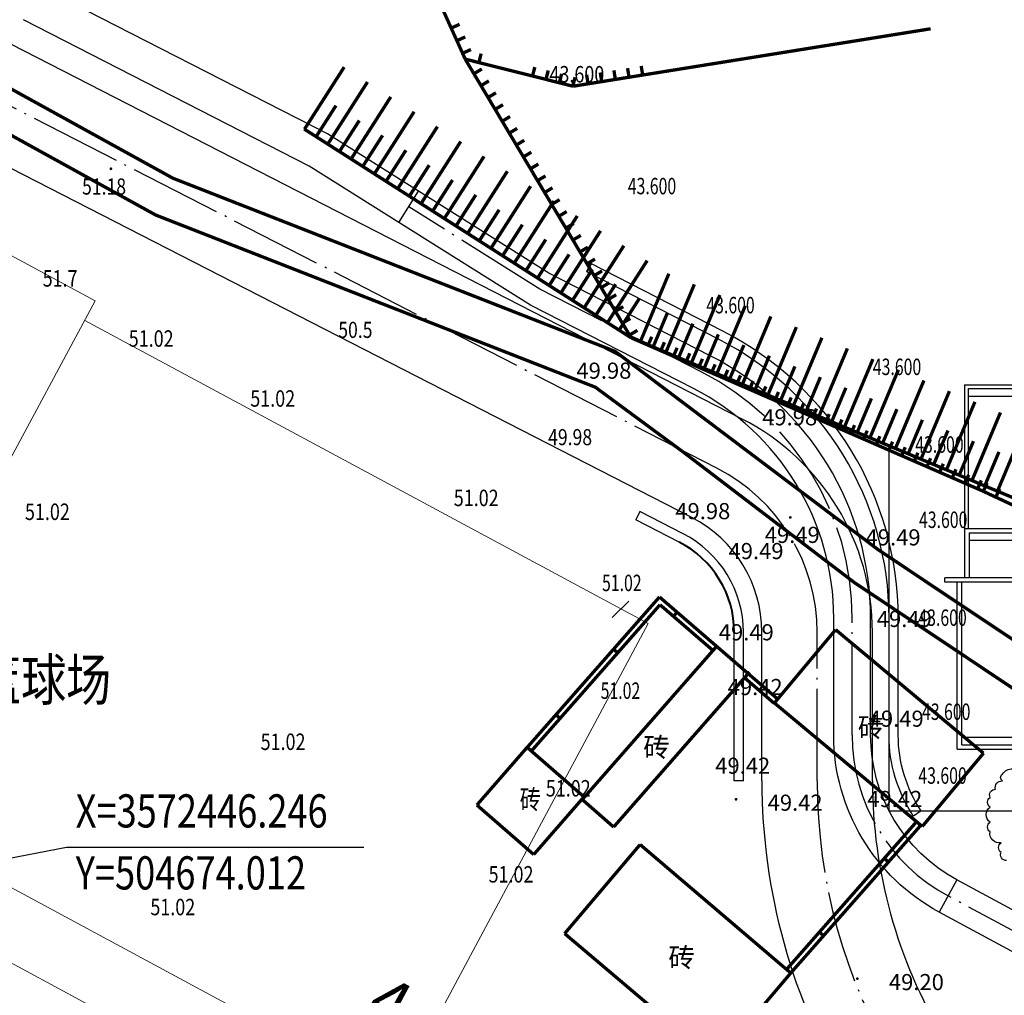
# Model space of a CAD drawing. Extents: x 502245 to 506711, y 3567958 to 3573179.
# Drawn here: x 504689 to 504743, y 3572442 to 3572495 of the extents above; entities that cross this region are included whole.
import ezdxf
from ezdxf.enums import TextEntityAlignment as Align

# ---------------------------------------------------------------- set-up
doc = ezdxf.new("R2010")
doc.units = 0
doc.header["$LTSCALE"] = 0.5
doc.linetypes.add('DASHED2', pattern=[3, 1.5, -1.5])
doc.linetypes.add('DOTE', pattern=[2.42, 2, -0.2, 0.02, -0.2])
doc.layers.get('0').update_dxf_attribs({"linetype": 'CONTINUOUS'})
doc.layers.get('Defpoints').update_dxf_attribs({"linetype": 'CONTINUOUS'})
for name, color, linetype in [('1', 8, 'CONTINUOUS'), ('1LSDTMP', 7, 'CONTINUOUS'), ('AXIS', 2, 'CONTINUOUS'), ('DIM_ELEV', 3, 'CONTINUOUS'), ('JZ', 255, 'CONTINUOUS'), ('pp-bz-zb', 7, 'CONTINUOUS'), ('PP-COM', 7, 'CONTINUOUS'), ('PUB_TEXT', 7, 'CONTINUOUS'), ('Road', 7, 'CONTINUOUS'), ('STAIR', 55, 'CONTINUOUS'), ('标注', 1, 'CONTINUOUS')]:
    doc.layers.add(name, color=color, linetype=linetype)
doc.styles.add('-宋体', font='SimSun.ttf', dxfattribs={"width": 0.8})
doc.styles.add('_TCH_DIM', font='SIMPLEX', dxfattribs={"bigfont": 'GBCBIG'})
doc.styles.add('宋体', font='txt.shx', dxfattribs={"bigfont": 'hztxt.shx'})
doc.styles.add('黑 Jer', font='txt', dxfattribs={"width": 0.7})
doc.linetypes.add('10411', pattern='A,2,[150,AAA.SHX,S=1,R=0,X=0,Y=1],2,[151,AAA.SHX,S=1,R=0,X=0,Y=3],1e-11', length=4)
doc.dimstyles.new('经二 Jer', dxfattribs={"dimtxt": 2.5, "dimasz": 1.2, "dimexe": 1, "dimexo": 1, "dimtad": 1, "dimdec": 0, "dimdsep": 46, "dimtxsty": '黑 Jer', "dimblk": 'ARCHTICK', "dimcen": 2.5, "dimclrt": 4, "dimazin": 0, "dimtfac": 1, "dimtdec": 0, "dimtmove": 1, "dimatfit": 3, "dimfxl": 1, "dimlwd": 15, "dimlwe": 15, "dimarcsym": 0})

# ---------------------------------------------------------------- blocks, each defined once
blk = doc.blocks.new('_ArchTick')
at = {"color": 0, "linetype": 'ByBlock', "const_width": 0.4}
blk.add_lwpolyline([(-0.5, -0.5), (0.5, 0.5)], dxfattribs=at)
blk = doc.blocks.new('*D110')
at = {"layer": 'Defpoints', "color": 0, "transparency": 16777216}
for p in [(504646.679, 3572460.977), (504714.561, 3572429.655), (504712.365, 3572425.583)]:
    blk.add_point(p, dxfattribs=at)
at = {"layer": 'PP-COM', "color": 0, "lineweight": 15, "transparency": 16777216}
for p, q in [((504647.154, 3572461.857), (504649.356, 3572465.942)), ((504648.881, 3572465.062), (504714.561, 3572429.655)), ((504712.84, 3572426.463), (504715.035, 3572430.536))]:
    blk.add_line(p, q, dxfattribs=at)
at = {"layer": 'PP-COM', "color": 0, "lineweight": 15, "transparency": 16777216, "xscale": 1.199999999999999, "yscale": 1.199999999999999, "zscale": 1.199999999999999}
for p, rotation in [((504648.881, 3572465.062), 151.6715364719327), ((504714.561, 3572429.655), 331.6715364719327)]:
    blk.add_blockref('_ArchTick', p, dxfattribs=dict(at, rotation=rotation))
at = {"layer": 'PP-COM', "color": 4, "transparency": 16777216, "insert": (504684.702, 3572447.882), "char_height": 2.5, "attachment_point": 5, "rotation": 331.6715, "style": '黑 Jer'}
blk.add_mtext('75', dxfattribs=at)
blk = doc.blocks.new('*D117')
at = {"layer": 'Defpoints', "color": 0, "transparency": 16777216}
for p in [(504736.083, 3572469.6), (504722.431, 3572421.5)]:
    blk.add_point(p, dxfattribs=at)
at = {"layer": 'PP-COM', "color": 0, "lineweight": 15, "transparency": 16777216}
blk.add_line((504726.26, 3572434.991), (504722.431, 3572421.5), dxfattribs=at)
at = {"layer": 'PP-COM', "color": 0, "lineweight": 15, "transparency": 16777216, "xscale": 1.199999999999999, "yscale": 1.199999999999999, "zscale": 1.199999999999999, "rotation": 254.1543338471706}
blk.add_blockref('_ArchTick', (504722.431, 3572421.5), dxfattribs=at)
at = {"layer": 'PP-COM', "color": 4, "transparency": 16777216, "insert": (504723.795, 3572433.175), "char_height": 2.5, "attachment_point": 5, "rotation": 74.1543, "style": '黑 Jer'}
blk.add_mtext('R50', dxfattribs=at)
blk = doc.blocks.new('*D121')
at = {"layer": 'Defpoints', "color": 0, "transparency": 16777216}
for p in [(504705.76, 3572438.495), (504710.272, 3572438.439), (504709.282, 3572436.6)]:
    blk.add_point(p, dxfattribs=at)
at = {"layer": 'PP-COM', "color": 0, "lineweight": 15, "transparency": 16777216}
for p, q in [((504706.234, 3572439.376), (504707.224, 3572441.215)), ((504706.75, 3572440.335), (504710.272, 3572438.439)), ((504709.756, 3572437.48), (504710.746, 3572439.32))]:
    blk.add_line(p, q, dxfattribs=at)
at = {"layer": 'PP-COM', "color": 0, "lineweight": 15, "transparency": 16777216, "xscale": 1.199999999999999, "yscale": 1.199999999999999, "zscale": 1.199999999999999}
for p, rotation in [((504706.75, 3572440.335), 151.7160913089953), ((504710.272, 3572438.439), 331.7160913089953)]:
    blk.add_blockref('_ArchTick', p, dxfattribs=dict(at, rotation=rotation))
at = {"layer": 'PP-COM', "color": 4, "transparency": 16777216, "insert": (504709.399, 3572441.038), "char_height": 2.5, "attachment_point": 5, "rotation": 331.7161, "style": '黑 Jer'}
blk.add_mtext('4', dxfattribs=at)

msp = doc.modelspace()

# ---------------------------------------------------------------- hatches: boundary and pattern name
at = {"layer": 'PP-COM', "lineweight": 15}
h = msp.add_hatch(dxfattribs=at)
h.set_pattern_fill('ANSI31', color=256, scale=0.4, style=0)
edge = h.paths.add_edge_path()
edge.add_line((504742.97, 3572416.666), (504730.969, 3572417.852))
edge.add_arc((504736.083, 3572469.5999), 52, 241.68294, 264.35611, ccw=False)
edge.add_line((504711.4168, 3572423.8224), (504700.819, 3572429.5328))
edge.add_line((504700.819, 3572429.5328), (504641.0657, 3572461.7324))
edge.add_line((504641.0657, 3572461.7324), (504642.9581, 3572465.2405))
edge.add_line((504642.9581, 3572465.2405), (504670.5102, 3572450.3966))
edge.add_arc((504671.4586, 3572452.1575), 2, 241.6945, 331.68294)
edge.add_line((504673.2192, 3572451.2088), (504675.7327, 3572455.8736))
edge.add_line((504675.7327, 3572455.8736), (504679.2541, 3572453.9762))
edge.add_line((504679.2541, 3572453.9762), (504676.7413, 3572449.3128))
edge.add_arc((504678.502, 3572448.3641), 2, 151.68294, 241.6945)
edge.add_line((504677.5537, 3572446.6032), (504701.0414, 3572433.9535))
edge.add_arc((504701.9897, 3572435.7144), 2, 241.6945, 331.68294)
edge.add_line((504703.7504, 3572434.7657), (504705.76, 3572438.4953))
edge.add_line((504705.76, 3572438.4953), (504709.2814, 3572436.5979))
edge.add_line((504709.2814, 3572436.5979), (504707.2731, 3572432.8689))
edge.add_arc((504709.0339, 3572431.9206), 2, 151.6945, 241.6945)
edge.add_line((504708.0856, 3572430.1597), (504713.3142, 3572427.3438))
edge.add_arc((504736.083, 3572469.5999), 48, 241.68294, 264.35611)
edge.add_line((504731.3624, 3572421.8326), (504739.9051, 3572420.9884))
edge.add_line((504739.9051, 3572420.9884), (504741.4375, 3572418.8272))

# ---------------------------------------------------------------- linework, layer by layer
at = {"layer": '1', "linetype": 'DASHED2', "const_width": 0.18}
for points in [[(504751.1671, 3572442.8665), (504748.5642, 3572452.3115), (504747.354, 3572455.6464), (504734.7229, 3572464.0757), (504725.4416, 3572471.1562), (504720.6633, 3572474.6824), (504696.8222, 3572484.0212), (504677.1889, 3572494.8591), (504658.7371, 3572514.0573), (504647.7061, 3572529.0312), (504633.4777, 3572555.3127), (504622.887, 3572584.8351), (504601.3905, 3572616.192)], [(504751.1673, 3572442.8665), (504748.5645, 3572452.3115), (504747.3543, 3572455.6464), (504734.7232, 3572464.0757), (504725.4418, 3572471.1562), (504720.6635, 3572474.6824), (504696.8224, 3572484.0212), (504677.1891, 3572494.8591), (504658.7374, 3572514.0573), (504647.7063, 3572529.0312), (504633.4779, 3572555.3127), (504622.8873, 3572584.8351), (504601.3907, 3572616.192)]]:
    msp.add_lwpolyline(points, dxfattribs=at)
at = {"layer": '1', "linetype": 'Continuous'}
for points, const_width in [([(504736.002, 3572465.867), (504721.736, 3572476.625), (504697.759, 3572486.017), (504678.544, 3572496.624), (504660.423, 3572515.478), (504649.568, 3572530.213), (504635.492, 3572556.213)], 0.18), ([(504736.0022, 3572465.867), (504721.7362, 3572476.625), (504697.7592, 3572486.017), (504678.5442, 3572496.624), (504660.4232, 3572515.478), (504649.5682, 3572530.213), (504635.4922, 3572556.213)], 0.18), ([(504713.608, 3572492.48), (504710.235, 3572499.948)], 0.18), ([(504713.6082, 3572492.48), (504710.2352, 3572499.948)], 0.18), ([(504712.8477, 3572494.1635), (504713.3033, 3572494.3693)], 0.18), ([(504712.8479, 3572494.1635), (504713.3036, 3572494.3693)], 0.18), ([(504738.856, 3572494.126), (504719.46, 3572491.01)], 0.18), ([(504738.8562, 3572494.126), (504719.4602, 3572491.01)], 0.18), ([(504713.1564, 3572493.4799), (504713.612, 3572493.6857)], 0.18), ([(504713.1566, 3572493.4799), (504713.6123, 3572493.6857)], 0.18), ([(504713.4651, 3572492.7964), (504713.9208, 3572493.0022)], 0.18), ([(504713.4653, 3572492.7964), (504713.921, 3572493.0022)], 0.18), ([(504714.3518, 3572492.2932), (504714.4736, 3572492.7781)], 0.18), ([(504714.352, 3572492.2932), (504714.4739, 3572492.7781)], 0.18), ([(504719.46, 3572491.01), (504713.608, 3572492.48)], 0.18), ([(504722.607, 3572477.361), (504713.608, 3572492.48)], 0.18), ([(504719.4602, 3572491.01), (504713.6082, 3572492.48)], 0.18), ([(504704.8908, 3572488.6769), (504707.044, 3572492.048)], 0.18), ([(504714.0797, 3572491.6875), (504714.5093, 3572491.9432)], 0.18), ([(504717.2614, 3572491.5623), (504717.3832, 3572492.0472)], 0.18), ([(504717.2617, 3572491.5623), (504717.3835, 3572492.0472)], 0.18), ([(504717.9888, 3572491.3796), (504718.1106, 3572491.8645)], 0.18), ([(504717.9891, 3572491.3796), (504718.1109, 3572491.8645)], 0.18), ([(504718.7162, 3572491.1968), (504718.838, 3572491.6818)], 0.18), ([(504718.7165, 3572491.1968), (504718.8383, 3572491.6818)], 0.18), ([(504720.2719, 3572491.1404), (504720.1926, 3572491.6341)], 0.18), ([(504720.2722, 3572491.1404), (504720.1929, 3572491.6341)], 0.18), ([(504721.0124, 3572491.2594), (504720.9331, 3572491.7531)], 0.18), ([(504721.0127, 3572491.2594), (504720.9334, 3572491.7531)], 0.18), ([(504721.7529, 3572491.3784), (504721.6736, 3572491.872)], 0.18), ([(504721.7532, 3572491.3784), (504721.6739, 3572491.872)], 0.18), ([(504722.4935, 3572491.4973), (504722.4141, 3572491.991)], 0.18), ([(504722.4937, 3572491.4973), (504722.4144, 3572491.991)], 0.18), ([(504723.234, 3572491.6163), (504723.1547, 3572492.11)], 0.18), ([(504723.2342, 3572491.6163), (504723.1549, 3572492.11)], 0.18), ([(504706.155, 3572487.8695), (504708.3081, 3572491.2405)], 0.18), ([(504714.4633, 3572491.043), (504714.893, 3572491.2988)], 0.18), ([(504719.4436, 3572491.0141), (504719.5654, 3572491.4991)], 0.18), ([(504719.4439, 3572491.0141), (504719.5657, 3572491.4991)], 0.18), ([(504714.8469, 3572490.3986), (504715.2766, 3572490.6543)], 0.18), ([(504707.4191, 3572487.062), (504709.5723, 3572490.4331)], 0.18), ([(504715.2305, 3572489.7541), (504715.6602, 3572490.0098)], 0.18), ([(504705.5229, 3572488.2732), (504706.5995, 3572489.9587)], 0.18), ([(504708.6832, 3572486.2546), (504710.8364, 3572489.6256)], 0.18), ([(504706.787, 3572487.4658), (504707.8636, 3572489.1513)], 0.18), ([(504715.6141, 3572489.1096), (504716.0438, 3572489.3653)], 0.18), ([(504704.8723, 3572488.6887), (504722.6073, 3572477.361)], 0.18), ([(504709.9474, 3572485.4472), (504712.1005, 3572488.8182)], 0.18), ([(504715.9977, 3572488.4651), (504716.4274, 3572488.7209)], 0.18), ([(504708.0512, 3572486.6583), (504709.1277, 3572488.3438)], 0.18), ([(504711.2115, 3572484.6397), (504713.3647, 3572488.0108)], 0.18), ([(504716.3813, 3572487.8206), (504716.811, 3572488.0764)], 0.18), ([(504709.3153, 3572485.8509), (504710.3919, 3572487.5364)], 0.18), ([(504716.7649, 3572487.1762), (504717.1946, 3572487.4319)], 0.18), ([(504712.4757, 3572483.8323), (504714.6288, 3572487.2033)], 0.18), ([(504710.5794, 3572485.0435), (504711.656, 3572486.729)], 0.18), ([(504713.7398, 3572483.0249), (504715.893, 3572486.3959)], 0.18), ([(504717.1485, 3572486.5317), (504717.5782, 3572486.7874)], 0.18), ([(504711.8436, 3572484.236), (504712.9202, 3572485.9215)], 0.18), ([(504717.5321, 3572485.8872), (504717.9618, 3572486.1429)], 0.18), ([(504715.0039, 3572482.2174), (504717.1571, 3572485.5885)], 0.18), ([(504717.9157, 3572485.2427), (504718.3454, 3572485.4985)], 0.18), ([(504713.1077, 3572483.4286), (504714.1843, 3572485.1141)], 0.18), ([(504716.2681, 3572481.41), (504718.4212, 3572484.781)], 0.18), ([(504718.2993, 3572484.5983), (504718.729, 3572484.854)], 0.18), ([(504714.3719, 3572482.6211), (504715.4484, 3572484.3067)], 0.18), ([(504718.6829, 3572483.9538), (504719.1126, 3572484.2095)], 0.18), ([(504717.5322, 3572480.6026), (504719.6854, 3572483.9736)], 0.18), ([(504715.636, 3572481.8137), (504716.7126, 3572483.4992)], 0.18), ([(504718.7963, 3572479.7951), (504720.9495, 3572483.1662)], 0.18), ([(504719.0665, 3572483.3093), (504719.4962, 3572483.565)], 0.18), ([(504716.9001, 3572481.0063), (504717.9767, 3572482.6918)], 0.18), ([(504719.4501, 3572482.6648), (504719.8798, 3572482.9206)], 0.18), ([(504719.8337, 3572482.0204), (504720.2634, 3572482.2761)], 0.18), ([(504720.0605, 3572478.9877), (504722.2136, 3572482.3587)], 0.18), ([(504718.1643, 3572480.1988), (504719.2409, 3572481.8844)], 0.18), ([(504720.2173, 3572481.3759), (504720.647, 3572481.6316)], 0.18), ([(504721.3246, 3572478.1802), (504723.4778, 3572481.5513)], 0.18), ([(504719.4284, 3572479.3914), (504720.505, 3572481.0769)], 0.18), ([(504720.6009, 3572480.7314), (504721.0306, 3572480.9871)], 0.18), ([(504723.108, 3572477.1512), (504724.6534, 3572480.8406)], 0.18), ([(504720.6926, 3572478.584), (504721.7691, 3572480.2695)], 0.18), ([(504720.9845, 3572480.0869), (504721.4142, 3572480.3427)], 0.18), ([(504724.4916, 3572476.5717), (504726.037, 3572480.2611)], 0.18), ([(504721.3681, 3572479.4424), (504721.7978, 3572479.6982)], 0.18), ([(504721.9567, 3572477.7765), (504723.0333, 3572479.462)], 0.18), ([(504725.8751, 3572475.9922), (504727.4205, 3572479.6816)], 0.18), ([(504721.7517, 3572478.798), (504722.1814, 3572479.0537)], 0.18), ([(504727.2586, 3572475.4126), (504728.804, 3572479.102)], 0.18), ([(504722.1353, 3572478.1535), (504722.565, 3572478.4092)], 0.18), ([(504723.7998, 3572476.8615), (504724.5725, 3572478.7062)], 0.18), ([(504728.6421, 3572474.8331), (504730.1876, 3572478.5225)], 0.18), ([(504722.5189, 3572477.509), (504722.9486, 3572477.7647)], 0.18), ([(504725.1833, 3572476.2819), (504725.956, 3572478.1266)], 0.18), ([(504730.0257, 3572474.2536), (504731.5711, 3572477.943)], 0.18), ([(504741.636, 3572469.066), (504722.607, 3572477.361)], 0.18), ([(504722.6073, 3572477.361), (504745.7452, 3572467.669)], 0.18), ([(504723.5275, 3572476.9597), (504723.7273, 3572477.4181)], 0.18), ([(504726.5669, 3572475.7024), (504727.3396, 3572477.5471)], 0.18), ([(504731.4092, 3572473.6741), (504732.9546, 3572477.3635)], 0.18), ([(504724.215, 3572476.66), (504724.4148, 3572477.1184)], 0.18), ([(504724.9026, 3572476.3603), (504725.1024, 3572476.8187)], 0.18), ([(504727.9504, 3572475.1229), (504728.7231, 3572476.9676)], 0.18), ([(504732.7927, 3572473.0945), (504734.3381, 3572476.7839)], 0.18), ([(504725.5901, 3572476.0606), (504725.7899, 3572476.519)], 0.18), ([(504726.2776, 3572475.7609), (504726.4774, 3572476.2193)], 0.18), ([(504729.3339, 3572474.5434), (504730.1066, 3572476.3881)], 0.18), ([(504734.1762, 3572472.515), (504735.7217, 3572476.2044)], 0.18), ([(504726.9651, 3572475.4612), (504727.1649, 3572475.9196)], 0.18), ([(504727.6526, 3572475.1615), (504727.8524, 3572475.6199)], 0.18), ([(504730.7174, 3572473.9638), (504731.4901, 3572475.8085)], 0.18), ([(504735.5598, 3572471.9355), (504737.1052, 3572475.6249)], 0.18), ([(504728.3402, 3572474.8618), (504728.54, 3572475.3202)], 0.18), ([(504732.101, 3572473.3843), (504732.8737, 3572475.229)], 0.18), ([(504736.9433, 3572471.3559), (504738.4887, 3572475.0453)], 0.18), ([(504729.0277, 3572474.5621), (504729.2275, 3572475.0205)], 0.18), ([(504729.7152, 3572474.2624), (504729.915, 3572474.7208)], 0.18), ([(504733.4845, 3572472.8048), (504734.2572, 3572474.6495)], 0.18), ([(504730.4027, 3572473.9627), (504730.6025, 3572474.4211)], 0.18), ([(504731.0902, 3572473.663), (504731.29, 3572474.1214)], 0.18), ([(504734.868, 3572472.2252), (504735.6407, 3572474.0699)], 0.18), ([(504738.3268, 3572470.7764), (504739.8722, 3572474.4658)], 0.18), ([(504731.7777, 3572473.3633), (504731.9775, 3572473.8217)], 0.18), ([(504732.4653, 3572473.0637), (504732.6651, 3572473.522)], 0.18), ([(504736.2515, 3572471.6457), (504737.0242, 3572473.4904)], 0.18), ([(504739.7104, 3572470.1969), (504741.2558, 3572473.8863)], 0.18), ([(504733.1528, 3572472.764), (504733.3526, 3572473.2223)], 0.18), ([(504733.8403, 3572472.4643), (504734.0401, 3572472.9226)], 0.18), ([(504737.6351, 3572471.0662), (504738.4078, 3572472.9109)], 0.18), ([(504741.0939, 3572469.6174), (504742.6393, 3572473.3068)], 0.18), ([(504734.5278, 3572472.1646), (504734.7276, 3572472.6229)], 0.18), ([(504742.4774, 3572469.0378), (504744.0228, 3572472.7272)], 0.18), ([(504735.2153, 3572471.8649), (504735.4151, 3572472.3232)], 0.18), ([(504735.9028, 3572471.5652), (504736.1026, 3572472.0235)], 0.18), ([(504739.0186, 3572470.4866), (504739.7913, 3572472.3314)], 0.18), ([(504736.5904, 3572471.2655), (504736.7902, 3572471.7238)], 0.18), ([(504737.2779, 3572470.9658), (504737.4777, 3572471.4241)], 0.18), ([(504740.4021, 3572469.9071), (504741.1748, 3572471.7518)], 0.18), ([(504737.9654, 3572470.6661), (504738.1652, 3572471.1244)], 0.18), ([(504738.6529, 3572470.3664), (504738.8527, 3572470.8247)], 0.18), ([(504741.7856, 3572469.3276), (504742.5584, 3572471.1723)], 0.18), ([(504739.3404, 3572470.0667), (504739.5402, 3572470.525)], 0.18), ([(504740.028, 3572469.767), (504740.2278, 3572470.2253)], 0.18), ([(504740.7155, 3572469.4673), (504740.9153, 3572469.9256)], 0.18), ([(504741.403, 3572469.1676), (504741.6028, 3572469.6259)], 0.18), ([(504741.7063, 3572469.0331), (504741.918, 3572469.4861)], 0.18), ([(504741.7063, 3572469.0332), (504741.918, 3572469.4861)], 0.09), ([(504741.636, 3572469.066), (504750.61, 3572464.873)], 0.18), ([(504741.636, 3572469.066), (504750.61, 3572464.873)], 0.09), ([(504742.3858, 3572468.7157), (504742.5975, 3572469.1687)], 0.18), ([(504742.3858, 3572468.7157), (504742.5974, 3572469.1686)], 0.09), ([(504735.9441, 3572465.9056), (504749.1758, 3572457.0755), (504750.6323, 3572453.0619)], 0.18), ([(504735.9444, 3572465.9056), (504749.176, 3572457.0755), (504750.6325, 3572453.0619)], 0.18), ([(504716.964, 3572455.131), (504724.145, 3572463.299)], 0.18), ([(504724.145, 3572463.299), (504730.5566, 3572457.7604)], 0.18), ([(504716.964, 3572455.131), (504724.145, 3572463.299)], 0.09), ([(504724.1739, 3572462.8776), (504717.1893, 3572454.9329)], 0.18), ([(504724.1739, 3572462.8775), (504717.1893, 3572454.9329)], 0.09), ([(504724.1739, 3572462.8776), (504727.0477, 3572460.3951)], 0.18), ([(504724.145, 3572463.299), (504730.5565, 3572457.7604)], 0.09), ([(504724.1739, 3572462.8775), (504727.0477, 3572460.3951)], 0.09), ([(504725.0999, 3572462.4741), (504724.9038, 3572462.2471)], 0.18), ([(504725.0999, 3572462.4741), (504724.9038, 3572462.247)], 0.09), ([(504733.7, 3572461.5235), (504730.3792, 3572457.548)], 0.18), ([(504733.7, 3572461.5234), (504730.3791, 3572457.548)], 0.09), ([(504741.72, 3572454.824), (504733.7, 3572461.5235)], 0.18), ([(504733.703, 3572461.521), (504733.703, 3572461.521), (504741.72, 3572454.824), (504741.72, 3572454.824)], 0.18), ([(504741.72, 3572454.824), (504733.7, 3572461.5234)], 0.09), ([(504733.703, 3572461.521), (504733.703, 3572461.521), (504741.72, 3572454.824), (504741.72, 3572454.824)], 0.09), ([(504719.9585, 3572452.3077), (504727.2454, 3572460.6207)], 0.18), ([(504719.9585, 3572452.3078), (504727.2454, 3572460.6207)], 0.09), ([(504721.6547, 3572460.4664), (504721.88, 3572460.2683)], 0.18), ([(504721.6547, 3572460.4664), (504721.88, 3572460.2684)], 0.09), ([(504721.658, 3572450.818), (504721.658, 3572450.818), (504729.03, 3572459.228)], 0.18), ([(504721.658, 3572450.818), (504729.0276, 3572459.2252)], 0.18), ([(504721.658, 3572450.818), (504721.658, 3572450.818), (504729.03, 3572459.228)], 0.09), ([(504721.658, 3572450.818), (504729.0276, 3572459.2252)], 0.09), ([(504728.4879, 3572459.151), (504728.4879, 3572459.151)], 0.18), ([(504728.4878, 3572459.151), (504728.4878, 3572459.151)], 0.09), ([(504728.758, 3572458.9177), (504730.3642, 3572457.5301)], 0.18), ([(504728.7579, 3572458.9176), (504730.3642, 3572457.5302)], 0.09), ([(504730.3792, 3572457.548), (504738.3991, 3572450.8486)], 0.18), ([(504730.3791, 3572457.548), (504738.3991, 3572450.8485)], 0.09), ([(504718.5276, 3572456.9095), (504718.7529, 3572456.7114)], 0.18), ([(504718.5275, 3572456.9094), (504718.7529, 3572456.7114)], 0.09), ([(504716.966, 3572455.1406), (504714.2411, 3572452.0105)], 0.18), ([(504716.966, 3572455.1406), (504714.2411, 3572452.0104)], 0.09), ([(504720.0509, 3572452.4551), (504716.966, 3572455.1406)], 0.18), ([(504720.0508, 3572452.4551), (504716.966, 3572455.1406)], 0.09), ([(504738.3991, 3572450.8486), (504741.72, 3572454.824)], 0.18), ([(504738.3991, 3572450.8485), (504741.72, 3572454.824)], 0.09), ([(504717.326, 3572449.325), (504720.0509, 3572452.4551)], 0.18), ([(504717.326, 3572449.325), (504720.0508, 3572452.4551)], 0.09), ([(504719.9585, 3572452.3077), (504721.658, 3572450.818)], 0.18), ([(504719.9585, 3572452.3078), (504721.658, 3572450.818)], 0.09), ([(504714.2411, 3572452.0105), (504717.326, 3572449.325)], 0.18), ([(504714.2411, 3572452.0104), (504717.326, 3572449.325)], 0.09), ([(504731.0618, 3572443.1202), (504738.0896, 3572451.1071)], 0.18), ([(504731.0618, 3572443.1202), (504738.0896, 3572451.1072)], 0.09), ([(504738.321, 3572450.916), (504731.287, 3572442.922)], 0.18), ([(504738.321, 3572450.916), (504731.287, 3572442.922)], 0.09), ([(504723.0937, 3572449.8659), (504719.0011, 3572445.0369)], 0.18), ([(504723.0937, 3572449.8659), (504719.0011, 3572445.0368)], 0.09), ([(504723.09, 3572449.869), (504731.282, 3572442.883), (504731.282, 3572442.883)], 0.18), ([(504723.09, 3572449.869), (504731.282, 3572442.883), (504731.282, 3572442.883)], 0.09), ([(504736.5625, 3572448.9175), (504736.3373, 3572449.1157)], 0.18), ([(504736.5625, 3572448.9175), (504736.3373, 3572449.1157)], 0.09), ([(504719.0011, 3572445.0369), (504727.1944, 3572438.093)], 0.18), ([(504719.0011, 3572445.0368), (504727.1944, 3572438.093)], 0.09), ([(504733.0455, 3572444.9205), (504732.8203, 3572445.1187)], 0.18), ([(504733.0455, 3572444.9205), (504732.8203, 3572445.1187)], 0.09), ([(504727.1944, 3572438.093), (504731.287, 3572442.922)], 0.18), ([(504727.1944, 3572438.093), (504731.287, 3572442.922)], 0.09)]:
    msp.add_lwpolyline(points, dxfattribs=dict(at, const_width=const_width))
at = {"layer": '1', "linetype": 'Continuous', "const_width": 0.075}
for points in [[(504694.3525, 3572486.53, 1), (504694.4275, 3572486.53, 1)], [(504694.3527, 3572486.53, 1), (504694.4278, 3572486.53, 1)], [(504721.6985, 3572476.625, 1), (504721.7735, 3572476.625, 1)], [(504721.6987, 3572476.625, 1), (504721.7738, 3572476.625, 1)], [(504731.2025, 3572467.614, 1), (504731.2775, 3572467.614, 1)], [(504731.2027, 3572467.614, 1), (504731.2778, 3572467.614, 1)], [(504728.2625, 3572452.325, 1), (504728.3375, 3572452.325, 1)], [(504728.2625, 3572452.325, 1), (504728.3375, 3572452.325, 1)], [(504734.8395, 3572442.592, 1), (504734.9145, 3572442.592, 1)], [(504734.8395, 3572442.592, 1), (504734.9145, 3572442.592, 1)]]:
    msp.add_lwpolyline(points, format="xyb", close=True, dxfattribs=at)
at = {"layer": '1', "linetype": 'Continuous'}
for p in [(504694.39, 3572486.53), (504694.3902, 3572486.53), (504721.736, 3572476.625), (504721.7362, 3572476.625), (504731.24, 3572467.614), (504731.2402, 3572467.614), (504728.3, 3572452.325), (504728.3, 3572452.325), (504734.877, 3572442.592), (504734.877, 3572442.592)]:
    msp.add_point(p, dxfattribs=at)
at = {"layer": 'AXIS', "linetype": 'DOTE', "ltscale": 5}
for p, q in [((504727.26, 3572470.2847), (504687.6026, 3572490.6152)), ((504732.698, 3572453.3205), (504732.698, 3572461.3859))]:
    msp.add_line(p, q, dxfattribs=at)
for points in [[(504739.7976, 3572447.0812, -0.2757007), (504734.598, 3572455.7942), (504734.598, 3572462.1501, 0.2813602), (504726.441, 3572475.4983), (504717.6517, 3572480.0042), (504710.552, 3572484.4637)], [(504815.5888, 3572410.4291), (504811.4739, 3572410.4386, -0.1237309), (504804.3866, 3572412.2371), (504739.7976, 3572447.0812, 0)]]:
    msp.add_lwpolyline(points, format="xyb", dxfattribs=at)
for centre, radius, start, end in [((504722.698, 3572461.3859), 10, 0, 62.85795), ((504762.698, 3572453.3205), 30, 180, 211.01604)]:
    msp.add_arc(centre, radius, start, end, dxfattribs=at)
at = {"layer": 'DIM_ELEV', "linetype": 'Continuous'}
msp.add_line((504721.5828, 3572462.1802), (504722.4828, 3572463.0802), dxfattribs=at)
at = {"layer": 'JZ'}
for p, q in [((504740.698, 3572474.8012), (504747.898, 3572474.8012)), ((504740.698, 3572467.0212), (504747.898, 3572467.0212)), ((504740.938, 3572466.7812), (504747.898, 3572466.7812)), ((504740.938, 3572466.3812), (504747.898, 3572466.3812)), ((504776.878, 3572464.3412), (504739.618, 3572464.3412)), ((504739.618, 3572464.1012), (504739.618, 3572464.1012)), ((504776.878, 3572464.1012), (504739.618, 3572464.1012)), ((504740.298, 3572455.0412), (504740.298, 3572464.1012)), ((504740.538, 3572455.2812), (504740.538, 3572464.1012)), ((504776.878, 3572455.6812), (504740.538, 3572455.6812)), ((504740.298, 3572455.0412), (504776.938, 3572455.0412)), ((504740.538, 3572455.2812), (504776.878, 3572455.2812))]:
    msp.add_line(p, q, dxfattribs=at)
at = {"layer": 'JZ', "ltscale": 1000}
for p, q in [((504740.898, 3572474.2012), (504747.898, 3572474.2012)), ((504740.698, 3572467.0212), (504740.698, 3572464.3412)), ((504740.938, 3572466.7812), (504740.938, 3572464.3412)), ((504739.618, 3572464.1012), (504739.618, 3572464.3412))]:
    msp.add_line(p, q, dxfattribs=at)
msp.add_lwpolyline([(504740.698, 3572474.8012), (504740.698, 3572466.1412), (504740.698, 3572466.1412)], dxfattribs=at)
at = {"layer": 'JZ'}
msp.add_lwpolyline([(504740.898, 3572467.0212), (504740.898, 3572474.6012), (504747.898, 3572474.6012)], dxfattribs=at)
at = {"layer": 'pp-bz-zb'}
for p, q in [((504674.0124, 3572446.246), (504691.982, 3572449.7298)), ((504691.982, 3572449.7298), (504708.102, 3572449.7298))]:
    msp.add_line(p, q, dxfattribs=at)
at = {"layer": 'PP-COM', "color": 4, "lineweight": 30}
for p, q in [((504710.0125, 3572483.6217), (504711.0763, 3572485.3153)), ((504740.2724, 3572447.9613), (504739.3228, 3572446.2011))]:
    msp.add_line(p, q, dxfattribs=at)
at = {"layer": 'PP-COM', "color": 6, "lineweight": 40}
msp.add_line((504720.4273, 3572481.3906), (504720.1992, 3572480.9457), dxfattribs=at)
at = {"layer": 'PP-COM', "linetype": '10411'}
msp.add_line((504722.5188, 3572477.5092), (504736.5876, 3572471.2593), dxfattribs=at)
at = {"layer": 'PP-COM', "color": 8, "linetype": '10411'}
for p, q in [((504736.5876, 3572471.2593), (504736.5876, 3572451.6915)), ((504736.5876, 3572451.6915), (504764.6255, 3572451.6915))]:
    msp.add_line(p, q, dxfattribs=at)
at = {"layer": 'PP-COM', "color": 6, "lineweight": 30}
for p, q in [((504723.0864, 3572467.9293), (504722.8583, 3572467.4844)), ((504725.2071, 3572466.2803), (504722.8583, 3572467.4844)), ((504728.198, 3572453.3205), (504728.198, 3572461.3859)), ((504728.698, 3572453.3205), (504728.198, 3572453.3205)), ((504738.3395, 3572451.6915), (504737.9234, 3572451.4143))]:
    msp.add_line(p, q, dxfattribs=at)
at = {"layer": 'PP-COM', "color": 4, "lineweight": 30}
for points in [[(504711.0763, 3572485.3153), (504706.137, 3572488.4179), (504690.5679, 3572496.3994)], [(504710.0125, 3572483.6217), (504705.147, 3572486.6779), (504689.6555, 3572494.6196)]]:
    msp.add_lwpolyline(points, dxfattribs=at)
for points in [[(504740.2724, 3572447.9613, -0.2757007), (504735.598, 3572455.7942), (504735.598, 3572462.1501, 0.2813602), (504726.8972, 3572476.3882), (504718.1467, 3572480.8742), (504711.0763, 3572485.3153)], [(504739.3228, 3572446.2011, -0.2757007), (504733.598, 3572455.7942), (504733.598, 3572462.1501, 0.2813602), (504725.9848, 3572474.6084), (504717.1567, 3572479.1342), (504710.0125, 3572483.6217)], [(504815.5911, 3572411.4291), (504811.4762, 3572411.4386, -0.1237309), (504804.8614, 3572413.1172), (504740.2724, 3572447.9613)], [(504815.5865, 3572409.4291), (504811.4716, 3572409.4386, -0.1237309), (504803.9118, 3572411.357), (504739.3228, 3572446.2011)]]:
    msp.add_lwpolyline(points, format="xyb", dxfattribs=at)
at = {"layer": 'PP-COM', "color": 6, "lineweight": 30}
for points in [[(504738.3395, 3572451.6915, -0.147982), (504737.098, 3572455.7942), (504737.098, 3572462.1501, 0.2813602), (504727.5815, 3572477.723), (504720.4273, 3572481.3906)], [(504737.9234, 3572451.4143, -0.147982), (504736.598, 3572455.7942), (504736.598, 3572462.1501, 0.2813602), (504727.3534, 3572477.2781), (504720.1992, 3572480.9457)], [(504728.698, 3572453.3205), (504728.698, 3572461.3859, 0.2813602), (504725.4352, 3572466.7252), (504723.0864, 3572467.9293)]]:
    msp.add_lwpolyline(points, format="xyb", dxfattribs=at)
at = {"layer": 'PP-COM', "color": 6, "lineweight": 40}
msp.add_arc((504722.698, 3572461.3859), 5.5, 0, 62.85795, dxfattribs=at)
at = {"layer": 'Road', "color": 1, "lineweight": 30, "ltscale": 5}
for p, q in [((504728.6286, 3572472.9544), (504688.9712, 3572493.2848)), ((504725.8914, 3572467.6151), (504686.234, 3572487.9456)), ((504729.698, 3572453.3205), (504729.698, 3572461.3859)), ((504735.698, 3572453.3205), (504735.698, 3572461.3859))]:
    msp.add_line(p, q, dxfattribs=at)
for centre, radius, start, end in [((504722.698, 3572461.3859), 13, 0, 62.85795), ((504722.698, 3572461.3859), 7, 0, 62.85795), ((504762.698, 3572453.3205), 33, 180, 211.01604), ((504762.698, 3572453.3205), 27, 180, 211.01604)]:
    msp.add_arc(centre, radius, start, end, dxfattribs=at)
at = {"layer": 'STAIR', "linetype": 'Continuous'}
msp.add_lwpolyline([(504742.9686, 3572448.9968, -0.5205671), (504742.6705, 3572449.4435, -0.5205671), (504742.6705, 3572449.9647, -0.5205671), (504742.0744, 3572450.5603, -0.5205671), (504742.0744, 3572451.0815, -0.5205671), (504742.0744, 3572451.9005, -0.5205671), (504742.0744, 3572452.4217, -0.5205671), (504742.3725, 3572452.8684, -0.5205671), (504742.745, 3572453.3151, -0.5205671), (504742.745, 3572453.6874, -0.5205671), (504743.8627, 3572453.6874, -0.5205671)], format="xyb", dxfattribs=at)
at = {"layer": '标注', "color": 3, "linetype": 'Continuous', "lineweight": 20}
for p, q in [((504693.5411, 3572479.3626), (504677.9575, 3572487.7555)), ((504679.2215, 3572452.7752), (504693.5411, 3572479.3626)), ((504692.9726, 3572478.3076), (504723.5396, 3572461.858)), ((504723.538, 3572461.8589), (504709.8427, 3572436.2984)), ((504679.2218, 3572452.775), (504709.8427, 3572436.2984))]:
    msp.add_line(p, q, dxfattribs=at)

# ---------------------------------------------------------------- texts
at = {"layer": '1', "style": '宋体'}
for p in [(504734.9046, 3572455.7043), (504734.9046, 3572455.7042), (504723.267, 3572454.6257), (504723.267, 3572454.6256), (504724.6295, 3572443.2152), (504724.6295, 3572443.2152)]:
    msp.add_text('砖', height=1.05, dxfattribs=at).set_placement(p)
at = {"layer": '1', "style": '-宋体', "width": 0.8}
for p in [(504716.5683, 3572451.7872), (504716.5683, 3572451.7873)]:
    msp.add_text('砖', height=1.05, dxfattribs=at).set_placement(p)
at = {"layer": '1LSDTMP', "color": 8, "style": '-宋体', "width": 0.8}
for s, p in [('51.18', (504692.8275, 3572485.13)), ('51.18', (504692.8277, 3572485.13)), ('50.5', (504706.7234, 3572477.3538)), ('49.98', (504718.1054, 3572471.5334))]:
    msp.add_text(s, height=0.875, dxfattribs=at).set_placement(p)
at = {"layer": '1LSDTMP', "color": 8, "style": '宋体'}
for s, p in [('49.98', (504719.6397, 3572475.141)), ('49.98', (504729.716, 3572472.6112)), ('49.98', (504725.0044, 3572467.5194)), ('49.49', (504729.8555, 3572466.2316)), ('49.49', (504729.8557, 3572466.2316)), ('49.49', (504735.3241, 3572466.095)), ('49.49', (504727.8922, 3572465.3533)), ('49.49', (504735.9321, 3572461.6715)), ('49.49', (504727.3634, 3572460.9466)), ('49.42', (504727.8443, 3572457.975)), ('49.49', (504735.4949, 3572456.2581)), ('49.42', (504727.1712, 3572453.7061)), ('49.42', (504735.4201, 3572451.9042)), ('49.42', (504730.0125, 3572451.7)), ('49.42', (504730.0125, 3572451.7)), ('49.20', (504736.5895, 3572441.967)), ('49.20', (504736.5895, 3572441.967))]:
    msp.add_text(s, height=0.875, dxfattribs=at).set_placement(p)
at = {"layer": 'pp-bz-zb', "style": '-宋体', "width": 0.8}
msp.add_text('X=3572446.246', height=1.8, dxfattribs=at).set_placement((504692.482, 3572450.2298), align=Align.BOTTOM_LEFT)
msp.add_text('Y=504674.012', height=1.8, dxfattribs=at).set_placement((504692.482, 3572449.2298), align=Align.TOP_LEFT)
at = {"layer": 'PUB_TEXT', "color": 8, "linetype": 'Continuous'}
for s, style, width, p in [('43.600', '-宋体', 0.8, (504718.1778, 3572491.2133)), ('43.600', '_TCH_DIM', 0.705882, (504722.427, 3572485.1463)), ('51.7', '-宋体', 0.8, (504690.6902, 3572480.1376)), ('43.600', '_TCH_DIM', 0.705882, (504726.687, 3572478.6872)), ('51.02', '-宋体', 0.8, (504695.3595, 3572476.8737)), ('43.600', '_TCH_DIM', 0.705882, (504735.7176, 3572475.3391)), ('51.02', '-宋体', 0.8, (504701.9505, 3572473.6212)), ('43.600', '_TCH_DIM', 0.705882, (504738.0174, 3572471.1232)), ('51.02', '-宋体', 0.8, (504712.9882, 3572468.2273)), ('51.02', '-宋体', 0.8, (504689.7293, 3572467.475)), ('43.600', '_TCH_DIM', 0.705882, (504738.222, 3572467.0423)), ('51.02', '_TCH_DIM', 0.705882, (504721.0289, 3572463.6151)), ('43.600', '_TCH_DIM', 0.705882, (504738.1879, 3572461.7303)), ('51.02', '_TCH_DIM', 0.705882, (504720.9548, 3572457.7689)), ('43.600', '_TCH_DIM', 0.705882, (504738.3871, 3572456.6274)), ('51.02', '-宋体', 0.8, (504702.5119, 3572454.9973)), ('43.600', '_TCH_DIM', 0.705882, (504738.1879, 3572453.1637)), ('51.02', '-宋体', 0.8, (504717.9813, 3572452.4736)), ('51.02', '-宋体', 0.8, (504714.8769, 3572447.8063)), ('51.02', '-宋体', 0.8, (504696.5305, 3572446.0306))]:
    msp.add_text(s, height=0.8925, dxfattribs=dict(at, style=style, width=width)).set_placement(p)
at = {"layer": 'PUB_TEXT', "style": '-宋体', "width": 0.8}
msp.add_text('篮球场', height=2.24051, dxfattribs=at).set_placement((504687.0702, 3572457.6835))

# ---------------------------------------------------------------- dimensions: what is measured, and where the dimension line sits
at = {"layer": 'PP-COM'}
dim = msp.add_radius_dim(center=(504736.083, 3572469.5999), mpoint=(504722.4306, 3572421.4999), dimstyle='经二 Jer', override={"dimzin": 0}, dxfattribs=at)
dim.commit()
dim.dimension.update_dxf_attribs({"geometry": '*D117', "text_midpoint": (504725.5991, 3572432.6631), "dimtype": 164})
dim = msp.add_linear_dim(base=(504714.5607, 3572429.6553), p1=(504646.6791, 3572460.9768), p2=(504712.3655, 3572425.5831), angle=151.67154, dimstyle='经二 Jer', override={"dimzin": 0}, dxfattribs=at)
dim.commit()
dim.dimension.update_dxf_attribs({"geometry": '*D110', "text_midpoint": (504683.8122, 3572446.2313), "dimtype": 160})
dim = msp.add_aligned_dim(p1=(504705.76, 3572438.4953), p2=(504709.2825, 3572436.5999), distance=2.0888, dimstyle='经二 Jer', override={"dimzin": 0}, dxfattribs=at)
dim.commit()
dim.dimension.update_dxf_attribs({"geometry": '*D121', "text_midpoint": (504709.3994, 3572441.0381)})

doc.saveas('drawing.dxf')
